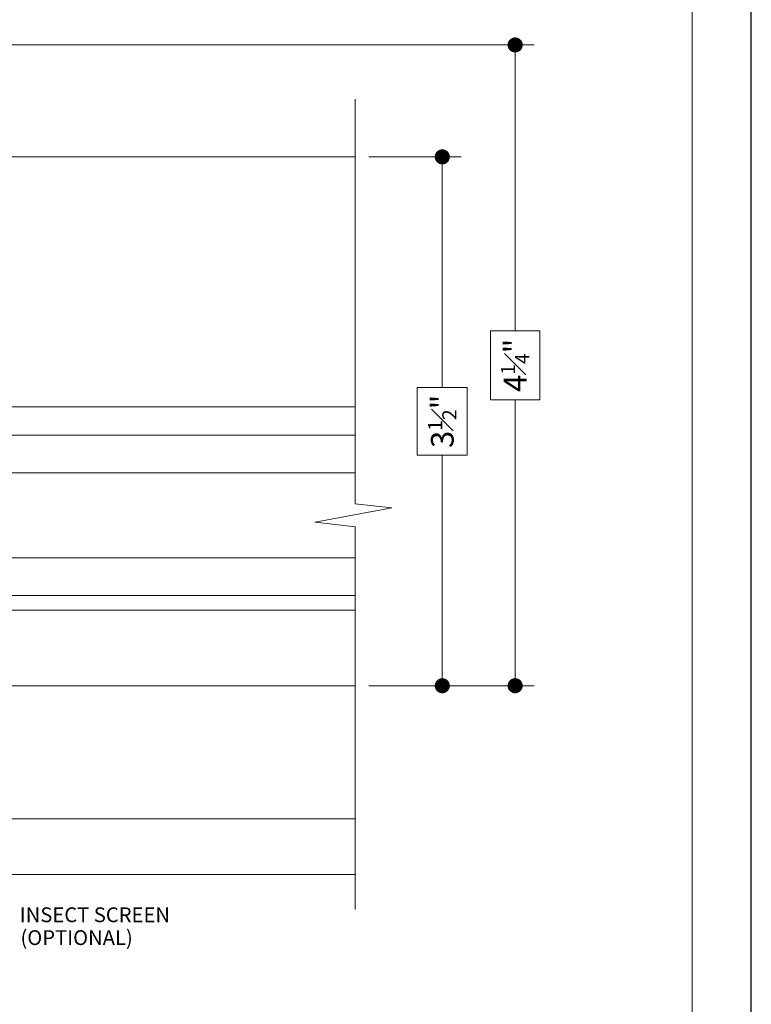
# Model space of a CAD drawing. Extents: x -10.4 to 61.9, y -18 to 51.8.
# Drawn here: x 1.9 to 6.8, y 16.3 to 22.8 of the extents above; entities that cross this region are included whole.
import ezdxf

# ---------------------------------------------------------------- set-up
doc = ezdxf.new("R2010")
doc.units = 0
doc.header["$LTSCALE"] = 0.01
doc.header["$MEASUREMENT"] = 0
doc.layers.get('0').update_dxf_attribs({"linetype": 'CONTINUOUS', "lineweight": 20})
doc.layers.get('DEFPOINTS').update_dxf_attribs({"linetype": 'CONTINUOUS'})
for name, color, linetype, lineweight in [('Brakeline', 124, 'CONTINUOUS', 15), ('Const Lines', 102, 'CONTINUOUS', 5), ('DIM', 4, 'CONTINUOUS', 9), ('Glass', 1, 'CONTINUOUS', 0)]:
    doc.layers.add(name, color=color, linetype=linetype, lineweight=lineweight)
doc.layers.add('TEXT', color=10, linetype='CONTINUOUS')
doc.layers.add('Title Block', color=7, linetype='CONTINUOUS')
doc.layers.add('VP', color=4, linetype='CONTINUOUS', lineweight=20, plot=False)
doc.styles.get("Standard").update_dxf_attribs({"font": 'arial.ttf'})
doc.dimstyles.new('AWMC', dxfattribs={"dimscale": 0, "dimtxt": 0.15, "dimasz": 0.1, "dimexe": 0.125, "dimexo": 0.09, "dimgap": -0.07, "dimtad": 0, "dimdec": 4, "dimzin": 0, "dimdsep": 46, "dimlunit": 4, "dimtxsty": 'Standard', "dimblk": 'DOT', "dimcen": 0.045, "dimclrd": 256, "dimclre": 256, "dimclrt": 7, "dimadec": 0, "dimazin": 0, "dimtfac": 0.625, "dimtdec": 4, "dimtofl": 0, "dimtmove": 0, "dimatfit": 1, "dimldrblk": 'CLOSEDBLANK', "dimfxl": 1, "dimfrac": 1, "dimtolj": 1, "dimtzin": 0, "dimlwd": 9, "dimlwe": 9, "dimarcsym": 0})

# ---------------------------------------------------------------- blocks, each defined once
blk = doc.blocks.new('_Dot')
at = {"color": 0, "linetype": 'ByBlock', "lineweight": -2}
blk.add_line((-0.5, 0), (-1, 0), dxfattribs=at)
at = {"color": 0, "linetype": 'ByBlock', "const_width": 0.5}
blk.add_lwpolyline([(-0.25, 0, 1), (0.25, 0, 1)], format="xyb", close=True, dxfattribs=at)
blk = doc.blocks.new('*D58')
at = {"layer": 'DEFPOINTS', "color": 0, "ltscale": 0.5, "transparency": 16777216}
for p in [(4.1586, 21.9293), (4.1586, 18.4293), (4.7344, 18.4293)]:
    blk.add_point(p, dxfattribs=at)
at = {"layer": 'DIM', "lineweight": 9, "ltscale": 0.5, "transparency": 16777216}
for p, q in [((4.2486, 21.9293), (4.8594, 21.9293)), ((4.7344, 21.8293), (4.7344, 20.4025)), ((4.8999, 20.4025), (4.569, 20.4025)), ((4.569, 20.4025), (4.569, 19.9561)), ((4.8999, 19.9561), (4.8999, 20.4025)), ((4.569, 19.9561), (4.8999, 19.9561)), ((4.7344, 18.5293), (4.7344, 19.9561)), ((4.2486, 18.4293), (4.8594, 18.4293))]:
    blk.add_line(p, q, dxfattribs=at)
at = {"layer": 'DIM', "lineweight": 9, "ltscale": 0.5, "transparency": 16777216, "xscale": 0.1, "yscale": 0.1, "zscale": 0.1}
for p, rotation in [((4.7344, 21.9293), 90), ((4.7344, 18.4293), 270)]:
    blk.add_blockref('_Dot', p, dxfattribs=dict(at, rotation=rotation))
at = {"layer": 'DIM', "color": 7, "ltscale": 0.5, "transparency": 16777216, "insert": (4.7344, 20.1793), "char_height": 0.15, "attachment_point": 5, "rotation": 90}
blk.add_mtext('\\A1;3{\\H0.625x;\\S1#2;}"', dxfattribs=at)
blk = doc.blocks.new('_ClosedBlank')
at = {"layer": 'DIM', "color": 0, "lineweight": -2}
for p, q in [((-1, 0.167), (0, 0)), ((-1, 0.167), (-1, -0.167)), ((0, 0), (-1, -0.167))]:
    blk.add_line(p, q, dxfattribs=at)
blk = doc.blocks.new('*D100')
at = {"layer": 'DEFPOINTS', "color": 0, "ltscale": 0.5, "transparency": 16777216}
for p in [(0.6928, 22.6701), (5.2165, 22.6701), (4.1586, 18.4293)]:
    blk.add_point(p, dxfattribs=at)
at = {"layer": 'DIM', "lineweight": 9, "ltscale": 0.5, "transparency": 16777216}
for p, q in [((0.7828, 22.6701), (5.3415, 22.6701)), ((5.2165, 22.5701), (5.2165, 20.7774)), ((5.3804, 20.7774), (5.0525, 20.7774)), ((5.0525, 20.7774), (5.0525, 20.322)), ((5.3804, 20.322), (5.3804, 20.7774)), ((5.0525, 20.322), (5.3804, 20.322)), ((5.2165, 18.5293), (5.2165, 20.322)), ((4.2486, 18.4293), (5.3415, 18.4293))]:
    blk.add_line(p, q, dxfattribs=at)
at = {"layer": 'DIM', "lineweight": 9, "ltscale": 0.5, "transparency": 16777216, "xscale": 0.1, "yscale": 0.1, "zscale": 0.1}
for p, rotation in [((5.2165, 22.6701), 90), ((5.2165, 18.4293), 270)]:
    blk.add_blockref('_Dot', p, dxfattribs=dict(at, rotation=rotation))
at = {"layer": 'DIM', "color": 7, "ltscale": 0.5, "transparency": 16777216, "insert": (5.2165, 20.5497), "char_height": 0.15, "attachment_point": 5, "rotation": 90}
blk.add_mtext('\\A1;4{\\H0.625x;\\S1#4;}"', dxfattribs=at)

msp = doc.modelspace()

# ---------------------------------------------------------------- linework, layer by layer
at = {"layer": 'Brakeline'}
msp.add_lwpolyline([(4.15862, 16.94802), (4.15862, 19.48163), (3.89317, 19.51078), (4.40103, 19.60631), (4.15862, 19.63242), (4.15862, 22.31076)], dxfattribs=at)
at = {"layer": 'Const Lines'}
for p, q in [((4.15862, 21.92932), (1, 21.92932)), ((4.15862, 20.27582), (1.02027, 20.27582)), ((4.15862, 18.92932), (1.00223, 18.92932)), ((4.15862, 18.42932), (0.53039, 18.42932)), ((0.62577, 17.54932), (4.15862, 17.54932))]:
    msp.add_line(p, q, dxfattribs=at)
msp.add_lwpolyline([(4.15862, 17.17932), (0.62577, 17.17932), (0.62577, 17.54932), (0.62577, 17.54932)], dxfattribs=at)
at = {"layer": 'Glass'}
for points in [[(4.15862, 19.83832), (0.55127, 19.83832), (0.55127, 19.9068), (1.17627, 19.9068), (0.55127, 19.9068), (0.55127, 19.96332), (1.30127, 19.96332), (0.55127, 19.96332), (0.55127, 20.01984), (1.17627, 20.01984), (0.55127, 20.01984), (0.55127, 20.08832), (4.15862, 20.08832)], [(4.15862, 19.27582), (0.55127, 19.27582), (0.55127, 19.20734), (1.17627, 19.20734), (0.55127, 19.20734), (0.55127, 19.15082), (1.30127, 19.15082), (0.55127, 19.15082), (0.55127, 19.0943), (1.17627, 19.0943), (0.55127, 19.0943), (0.55127, 19.02582), (4.15862, 19.02582)]]:
    msp.add_lwpolyline(points, dxfattribs=at)
at = {"layer": 'Title Block'}
msp.add_lwpolyline([(-10.43143, 28.0381), (-10.43143, 5.77651), (6.77867, 5.77651), (6.77867, 28.0381)], close=True, dxfattribs=at)
at = {"layer": 'VP', "color": 1}
msp.add_lwpolyline([(-10.03921, 6.13345), (6.38645, 6.13345), (6.38645, 27.50673), (-10.03921, 27.50673)], close=True, dxfattribs=at)

# ---------------------------------------------------------------- texts
at = {"layer": 'TEXT'}
for s, p in [('INSECT SCREEN', (1.93923, 16.8644)), ('(OPTIONAL)', (1.94367, 16.7131))]:
    msp.add_text(s, height=0.098, rotation=359.99254, dxfattribs=at).set_placement(p)

# ---------------------------------------------------------------- dimensions: what is measured, and where the dimension line sits
at = {"layer": 'DIM', "ltscale": 0.5}
for base, p1, p2, picture, middle in [((5.216471, 22.670066), (4.15862, 18.429321), (0.692761, 22.670066), '*D100', (5.216471, 20.549694)), ((4.73444, 18.42932), (4.15862, 21.92932), (4.15862, 18.42932), '*D58', (4.73444, 20.17932))]:
    dim = msp.add_linear_dim(base=base, p1=p1, p2=p2, angle=90, dimstyle='AWMC', override={"dimscale": 1}, dxfattribs=at)
    dim.commit()
    dim.dimension.update_dxf_attribs({"geometry": picture, "text_midpoint": middle})

doc.saveas('drawing.dxf')
